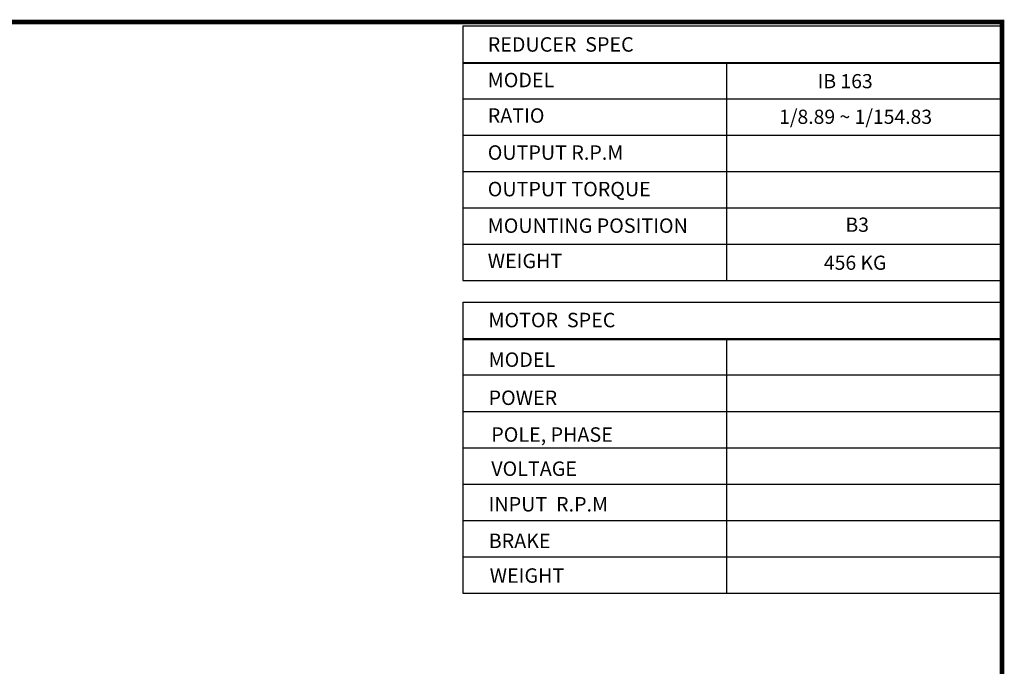
# Model space of a CAD drawing. Extents: x -3343 to 2506, y -762 to 3455.
# Drawn here: x -169 to 2425, y 1669 to 3373 of the extents above; entities that cross this region are included whole.
import ezdxf

# ---------------------------------------------------------------- set-up
doc = ezdxf.new("R2010")
doc.units = 0
doc.header["$MEASUREMENT"] = 0
doc.layers.add('글씨', color=7, linetype='Continuous', lineweight=13)

# ---------------------------------------------------------------- blocks, each defined once
blk = doc.blocks.new('block a')
at = {"lineweight": -3}
for p, q in [((-1376.3, 3761.3), (-79.4, 3761.3)), ((-1376.3, 3761.3), (-1376.3, 3148.6)), ((-79.4, 3761.3), (-79.4, 3148.6)), ((-1376.3, 3673.7), (-79.4, 3673.7)), ((-741.9, 3673.7), (-741.9, 3148.6)), ((-1376.3, 3671.5), (-79.4, 3671.5)), ((-1376.3, 3586.2), (-79.4, 3586.2)), ((-1376.3, 3498.7), (-79.4, 3498.7)), ((-1376.3, 3411.2), (-79.4, 3411.2)), ((-1376.3, 3323.7), (-79.4, 3323.7)), ((-1376.3, 3236.2), (-79.4, 3236.2)), ((-1376.3, 3148.6), (-79.4, 3148.6)), ((-1376.3, 3096.5), (-79.4, 3096.5)), ((-1376.3, 3096.5), (-1376.3, 2483.8)), ((-1376.3, 3009), (-79.4, 3009)), ((-1376.3, 3009), (-1376.3, 2396.3)), ((-741.9, 3009), (-741.9, 2483.8)), ((-79.4, 3009), (-79.4, 2396.3)), ((-1376.3, 3006.7), (-79.4, 3006.7)), ((-1376.3, 2921.4), (-79.4, 2921.4)), ((-741.9, 2921.4), (-741.9, 2396.3)), ((-1376.3, 2833.9), (-79.4, 2833.9)), ((-1376.3, 2746.4), (-79.4, 2746.4)), ((-1376.3, 2658.9), (-79.4, 2658.9)), ((-1376.3, 2571.4), (-79.4, 2571.4)), ((-1376.3, 2483.8), (-79.4, 2483.8)), ((-1376.3, 2483.8), (-79.4, 2483.8)), ((-1376.3, 2396.3), (-79.4, 2396.3))]:
    blk.add_line(p, q, dxfattribs=at)
at = {"linetype": 'Continuous', "lineweight": -3}
blk.add_line((-79.4, 3096.5), (-79.4, 2483.8), dxfattribs=at)
at = {"linetype": 'Continuous', "const_width": 11.5, "flags": 128}
blk.add_lwpolyline([(-5261.1, 3770.7), (-5261.1, 79.3), (-79.3, 79.3), (-79.3, 3770.7)], close=True, dxfattribs=at)
at = {"lineweight": -3}
for s, p in [('REDUCER  SPEC', (-1316.3, 3699.5)), ('MODEL', (-1316.3, 3613.8)), ('RATIO              ', (-1316.3, 3528.4)), ('OUTPUT R.P.M                    ', (-1316.3, 3439.3)), ('OUTPUT TORQUE           ', (-1316.3, 3351.4)), ('MOUNTING POSITION      ', (-1316.3, 3263.4)), ('WEIGHT', (-1316.3, 3178.5)), ('MOTOR  SPEC', (-1314.5, 3036.2)), ('MODEL', (-1314.1, 2940.9)), ('POWER     ', (-1314.3, 2849.2)), ('POLE, PHASE      ', (-1307.8, 2760.7)), ('VOLTAGE                    ', (-1307.8, 2678.5)), ('INPUT  R.P.M                    ', (-1314.1, 2592.9)), ('BRAKE', (-1313.9, 2504.8)), ('WEIGHT', (-1311.5, 2421.3))]:
    blk.add_text(s, height=34.78, dxfattribs=at).set_placement(p)

msp = doc.modelspace()

# ---------------------------------------------------------------- block references
at = {"layer": '글씨', "color": 3, "linetype": 'Continuous', "xscale": 1.0948608, "yscale": 1.0948608, "zscale": 1.0948608}
msp.add_blockref('block a', (2505.5, -761.8), dxfattribs=at)

# ---------------------------------------------------------------- texts
at = {"color": 4, "lineweight": -3, "ltscale": 25.4, "char_height": 37.417, "attachment_point": 1}
for s, insert, width in [('{\\T0.95;IB 163}', (1933.5, 3229.6), 557.271), ('{\\T0.95;1/8.89 ~ 1/154.83}', (1831.9, 3135.8), 546.489), ('{\\T0.95;B3}', (2006.6, 2851.4), 87.466), ('{\\T0.95;456 KG}', (1949.8, 2751.2), 306.683)]:
    msp.add_mtext(s, dxfattribs=dict(at, insert=insert, width=width))

doc.saveas('drawing.dxf')
